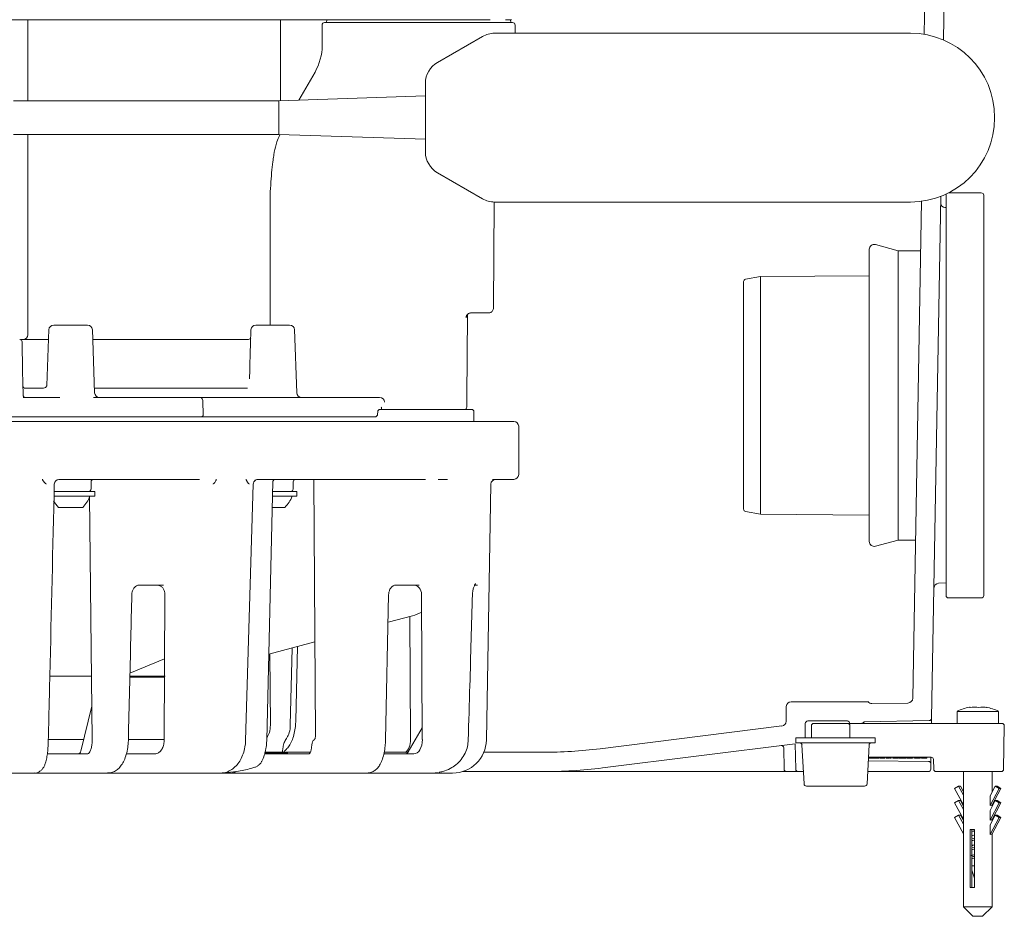
# Model space of a CAD drawing. Units: millimetres. Extents: x 166 to 1328, y 122 to 966.
# Drawn here: x 462 to 667, y 122 to 307 of the extents above; entities that cross this region are included whole.
import ezdxf

# ---------------------------------------------------------------- set-up
doc = ezdxf.new("R2010")
doc.units = ezdxf.units.MM
doc.header["$LTSCALE"] = 5

msp = doc.modelspace()

# ---------------------------------------------------------------- linework, layer by layer
at = {"color": 7, "linetype": 'Continuous', "lineweight": 18}
for p, q in [((654.69, 342.59), (654, 303.28)), ((650.64, 340.1), (650.02, 304.45)), ((464.18, 307.48), (464.18, 290.68)), ((516.58, 290.7), (516.58, 307.48)), ((525.18, 302.13), (525.18, 306.38)), ((526.08, 306.88), (526.14, 307.48)), ((536.18, 306.88), (548.52, 306.88)), ((548.52, 306.88), (563.9, 306.88)), ((563.9, 306.88), (564.68, 306.88)), ((564.28, 306.88), (564.23, 307.48)), ((564.51, 307.48), (564.52, 307.48)), ((565.18, 304.68), (565.18, 306.38)), ((647.15, 304.68), (560.93, 304.68)), ((558.43, 304.01), (549.1, 298.63)), ((520.36, 290.82), (523.71, 296.63)), ((546.6, 280.07), (546.6, 294.3)), ((516.2, 290.68), (461.18, 290.68)), ((546.6, 291.68), (516.2, 290.68)), ((516.2, 283.68), (516.2, 290.68)), ((664.6, 287.13), (664.6, 287.23)), ((461.18, 283.68), (516.2, 283.68)), ((464.18, 283.68), (464.18, 242.18)), ((516.2, 283.68), (546.6, 282.68)), ((549.1, 275.74), (558.43, 270.35)), ((661.84, 271.59), (655.08, 271.59)), ((560.88, 269.68), (560.69, 247.88)), ((560.93, 269.68), (647.15, 269.68)), ((649.41, 269.83), (647.62, 166.79)), ((653.43, 270.86), (651.54, 162.65)), ((654.54, 271.09), (654.54, 188.09)), ((662.34, 271.09), (662.34, 188.09)), ((514.39, 268.87), (514.39, 244.18)), ((654.54, 268.53), (654.29, 268.55)), ((638.61, 259.9), (638.61, 199.29)), ((644.61, 259.59), (639.87, 260.86)), ((649.24, 259.59), (644.61, 259.59)), ((644.61, 259.59), (644.61, 199.59)), ((612.54, 206.01), (612.54, 253.18)), ((616.04, 254.22), (612.95, 253.67)), ((638.61, 254.41), (616.04, 254.22)), ((616.04, 204.97), (616.04, 254.22)), ((560.69, 247.83), (560.69, 247.85)), ((560.69, 247.81), (560.69, 247.83)), ((555.18, 229.18), (555.33, 246.39)), ((558.38, 246.68), (555.96, 246.68)), ((559.67, 246.68), (558.38, 246.68)), ((468.53, 243.22), (468.13, 231.67)), ((469.53, 244.18), (476.55, 244.18)), ((478.01, 230.15), (477.55, 243.22)), ((510.43, 243.22), (510.32, 240.22)), ((511.43, 244.18), (518.45, 244.18)), ((519.91, 230.15), (519.45, 243.22)), ((463.17, 241.18), (462.62, 241.18)), ((463.18, 241.18), (463.17, 241.18)), ((463.47, 241.18), (468.55, 241.18)), ((477.62, 241.18), (507.46, 241.18)), ((463.64, 231.08), (467.28, 231.08)), ((477.98, 231.08), (509.69, 231.08)), ((463.2, 229.18), (470.79, 229.18)), ((477.75, 229.18), (499.88, 229.18)), ((499.88, 229.18), (534.66, 229.18)), ((534.66, 229.18), (535.45, 229.18)), ((535.45, 229.18), (537.08, 229.18)), ((555.18, 227.18), (555.18, 229.18)), ((500.47, 228.24), (500.54, 225.71)), ((537.2, 226.68), (548.78, 226.68)), ((537.47, 226.68), (537.47, 227.05)), ((548.78, 226.68), (555.67, 226.68)), ((555.67, 226.68), (556.14, 226.68)), ((380.68, 225.18), (497.82, 225.18)), ((497.94, 225.18), (497.77, 225.18)), ((497.82, 225.18), (536.36, 225.18)), ((536.7, 226.2), (536.68, 225.67)), ((556.64, 224.18), (556.64, 226.18)), ((376.68, 224.18), (500.11, 224.18)), ((500.11, 224.18), (551.06, 224.18)), ((551.06, 224.18), (559.63, 224.18)), ((559.63, 224.18), (560.28, 224.18)), ((560.54, 224.18), (560.28, 224.18)), ((560.54, 224.18), (564.53, 224.18)), ((564.53, 224.18), (564.93, 224.18)), ((565.93, 213.18), (565.93, 223.18)), ((499.73, 212.18), (470.61, 212.18)), ((477.27, 210.18), (477.29, 211.69)), ((509.32, 158.05), (510.9, 211.21)), ((511.45, 212.08), (511.31, 211.98)), ((546.64, 212.18), (511.8, 212.18)), ((513.7, 158.15), (514.97, 211.75)), ((519.17, 210.18), (519.19, 211.69)), ((523.44, 212.18), (523.81, 159.13)), ((559.24, 158.16), (560.17, 211.2)), ((560.88, 212.18), (560.68, 212.17)), ((564.53, 212.18), (560.88, 212.18)), ((564.93, 212.18), (564.53, 212.18)), ((478.04, 208.68), (469.56, 208.68)), ((478.04, 209.68), (469.58, 209.68)), ((476.96, 209.72), (476.96, 209.68)), ((476.98, 208.63), (477.5, 158.23)), ((478.04, 208.68), (478.04, 209.68)), ((519.94, 208.68), (514.89, 208.68)), ((519.94, 209.68), (514.92, 209.68)), ((519.94, 208.68), (519.94, 209.68)), ((470.54, 206.38), (470.54, 206.38)), ((475.54, 206.38), (470.54, 206.38)), ((517.44, 206.38), (514.84, 206.38)), ((612.95, 205.52), (616.04, 204.97)), ((616.04, 204.97), (638.61, 204.77)), ((639.87, 198.32), (644.61, 199.59)), ((644.61, 199.59), (648.19, 199.59)), ((492.29, 190.28), (487.34, 190.28)), ((545.3, 190.28), (540.55, 190.28)), ((557.41, 190.28), (556.81, 190.28)), ((652.93, 190.64), (654.54, 190.73)), ((492.58, 188.3), (492.46, 158.23)), ((538.32, 158.15), (538.97, 188.31)), ((545.8, 188.32), (545.95, 158.23)), ((655.04, 187.59), (661.84, 187.59)), ((543.94, 183.91), (538.85, 182.55)), ((543.5, 158.23), (543.39, 183.76)), ((523.68, 178.48), (514.12, 175.92)), ((514.45, 161.23), (514.36, 175.99)), ((518.94, 177.21), (518.58, 161.23)), ((519.72, 162.15), (520.06, 177.51)), ((485.34, 172), (492.52, 174.98)), ((477.46, 171.38), (468.74, 171.38)), ((485.26, 171.18), (492.56, 171.18)), ((492.62, 171.38), (485.44, 171.38)), ((622.41, 166.09), (638.33, 166.09)), ((646.63, 165.81), (639.16, 165.68)), ((477.43, 165.14), (475.19, 155.86)), ((621.41, 165.11), (621.36, 162.02)), ((656.81, 164.09), (656.81, 161.59)), ((656.81, 164.09), (659.43, 164.09)), ((659.43, 164.09), (665.41, 164.09)), ((665.41, 161.59), (665.41, 164.09)), ((625.35, 161.6), (625.3, 158.59)), ((625.85, 162.09), (634.07, 162.09)), ((627.12, 161.59), (628.23, 161.59)), ((628.23, 161.59), (634.1, 161.59)), ((634.1, 161.59), (664.6, 161.59)), ((637.07, 161.64), (634.57, 161.6)), ((634.57, 161.6), (634.57, 161.6)), ((634.57, 161.6), (634.57, 161.59)), ((637.56, 161.92), (637.4, 161.78)), ((637.4, 161.77), (637.43, 161.75)), ((651.05, 162.16), (637.56, 161.92)), ((651.53, 161.65), (651.53, 161.59)), ((664.6, 161.59), (666.1, 161.59)), ((543.03, 155.66), (545.94, 160.7)), ((582.79, 156.33), (620.48, 161.05)), ((626.66, 158.59), (626.62, 161.08)), ((634.56, 158.59), (634.6, 161.08)), ((666.6, 161.08), (666.45, 152.08)), ((468.42, 158.28), (475.77, 158.28)), ((485.02, 158.28), (492.43, 158.28)), ((583.29, 152.37), (623.26, 157.36)), ((623.26, 157.36), (623.35, 152.08)), ((623.36, 158.59), (623.36, 157.59)), ((623.36, 158.59), (639.86, 158.59)), ((623.36, 157.59), (639.86, 157.59)), ((639.86, 157.59), (639.86, 158.59)), ((473.51, 155.28), (468.22, 155.28)), ((476.53, 155.28), (476.01, 155.28)), ((487.47, 155.28), (484.63, 155.28)), ((490.54, 155.28), (490.08, 155.28)), ((513.2, 155.48), (517.94, 155.48)), ((514.28, 155.28), (513.26, 155.28)), ((522.76, 155.59), (513.34, 155.59)), ((514.28, 155.28), (516.99, 155.28)), ((516.96, 155.83), (517.04, 156.38)), ((522.39, 155.28), (516.99, 155.28)), ((517.94, 155.48), (517.94, 155.28)), ((517.94, 155.48), (518.01, 155.48)), ((518.01, 155.28), (518.01, 155.48)), ((522.89, 156.03), (523.03, 157.17)), ((540.57, 155.28), (537.97, 155.28)), ((542.99, 155.59), (538.04, 155.59)), ((540.57, 155.28), (543.13, 155.28)), ((544.22, 155.28), (543.13, 155.28)), ((570.89, 155.59), (558.7, 155.59)), ((620.88, 156.51), (620.95, 152.08)), ((624.66, 157.12), (625.09, 149.07)), ((638.14, 149.07), (638.56, 157.12)), ((638.39, 153.81), (650.88, 153.7)), ((651.42, 154.59), (638.43, 154.59)), ((638.67, 154.39), (638.67, 154.59)), ((638.7, 154.39), (638.87, 154.39)), ((638.75, 154.39), (638.75, 154.59)), ((638.95, 154.39), (638.95, 154.59)), ((639.49, 154.39), (639.49, 154.59)), ((639.86, 154.39), (639.86, 154.59)), ((640.02, 154.39), (640.02, 154.59)), ((640.03, 154.39), (640.03, 154.59)), ((640.03, 154.39), (640.66, 154.39)), ((640.66, 154.39), (640.66, 154.59)), ((640.86, 154.39), (640.86, 154.59)), ((640.86, 154.39), (641.05, 154.39)), ((641.05, 154.39), (641.05, 154.59)), ((641.42, 154.39), (641.42, 154.59)), ((641.83, 154.39), (641.83, 154.59)), ((642.14, 154.39), (642.14, 154.59)), ((642.14, 154.39), (642.35, 154.39)), ((642.35, 154.39), (642.35, 154.59)), ((642.59, 154.39), (642.59, 154.59)), ((642.79, 154.39), (642.79, 154.59)), ((642.94, 154.39), (642.94, 154.59)), ((642.94, 154.39), (643.15, 154.39)), ((643.15, 154.39), (643.15, 154.59)), ((643.5, 154.39), (643.5, 154.59)), ((643.5, 154.39), (644.59, 154.39)), ((644.59, 154.39), (644.59, 154.59)), ((644.72, 154.39), (644.72, 154.59)), ((644.72, 154.39), (645.36, 154.39)), ((645.36, 154.39), (645.36, 154.59)), ((645.36, 154.39), (645.56, 154.39)), ((645.56, 154.39), (645.56, 154.59)), ((645.56, 154.39), (646.2, 154.39)), ((646.2, 154.39), (646.2, 154.59)), ((646.43, 154.39), (646.43, 154.59)), ((646.43, 154.39), (647.05, 154.39)), ((647.6, 154.39), (647.6, 154.59)), ((647.65, 154.39), (647.65, 154.59)), ((647.91, 154.39), (647.91, 154.59)), ((647.97, 154.39), (647.97, 154.59)), ((648.55, 154.39), (648.55, 154.59)), ((649.16, 154.39), (649.16, 154.59)), ((649.21, 154.39), (649.21, 154.59)), ((649.45, 154.39), (649.45, 154.59)), ((649.45, 154.39), (650.54, 154.39)), ((650.54, 154.39), (650.54, 154.59)), ((651.38, 153.19), (651.36, 152.08)), ((651.4, 154.59), (651.4, 154.19)), ((651.96, 152.08), (651.92, 154.1)), ((465.47, 151.28), (459.79, 151.28)), ((472.91, 151.28), (466.91, 151.28)), ((478.45, 151.28), (477.91, 151.28)), ((480.7, 151.28), (478.45, 151.28)), ((486.38, 151.28), (482.17, 151.28)), ((497.45, 151.28), (491.6, 151.28)), ((504.06, 151.28), (497.45, 151.28)), ((505.88, 151.28), (504.06, 151.28)), ((506.35, 151.28), (505.88, 151.28)), ((513.35, 151.28), (506.35, 151.28)), ((518.77, 151.28), (513.35, 151.28)), ((524.26, 151.28), (518.77, 151.28)), ((534.47, 151.28), (524.26, 151.28)), ((535.54, 151.28), (534.39, 151.28)), ((539.63, 151.28), (535.54, 151.28)), ((544.76, 151.28), (539.63, 151.28)), ((546.03, 151.28), (544.76, 151.28)), ((547.97, 151.28), (546.03, 151.28)), ((547.97, 151.28), (549.26, 151.42)), ((552.15, 151.28), (551.58, 151.28)), ((552.24, 151.28), (552.15, 151.28)), ((570.89, 151.59), (554.3, 151.59)), ((621.45, 151.59), (570.89, 151.59)), ((623.85, 151.59), (621.45, 151.59)), ((624.69, 151.59), (623.85, 151.59)), ((650.86, 151.59), (638.27, 151.59)), ((664.45, 151.59), (652.46, 151.59)), ((658.11, 151.59), (658.11, 123.59)), ((664.11, 147.43), (664.11, 151.59)), ((665.95, 151.59), (664.45, 151.59)), ((637.64, 148.59), (625.59, 148.59)), ((657.11, 148.59), (656.31, 148.09)), ((656.31, 148.09), (658.11, 144.71)), ((658.11, 146.71), (657.11, 148.59)), ((657.49, 148.59), (657.11, 148.59)), ((658.11, 147.43), (657.49, 148.59)), ((663.64, 146.56), (664.73, 148.59)), ((665.53, 148.09), (663.64, 144.56)), ((665.91, 148.09), (664.03, 144.56)), ((664.73, 148.59), (665.53, 148.09)), ((665.12, 148.59), (664.73, 148.59)), ((665.12, 148.59), (665.91, 148.09)), ((665.91, 148.09), (665.53, 148.09)), ((657.11, 145.59), (656.31, 145.09)), ((656.31, 145.09), (658.11, 141.71)), ((658.11, 143.71), (657.11, 145.59)), ((657.49, 145.59), (657.11, 145.59)), ((658.11, 144.43), (657.49, 145.59)), ((663.64, 144.56), (663.64, 146.56)), ((663.64, 143.56), (664.73, 145.59)), ((665.53, 145.09), (663.64, 141.56)), ((665.91, 145.09), (664.03, 141.56)), ((664.73, 145.59), (665.53, 145.09)), ((665.12, 145.59), (664.73, 145.59)), ((665.12, 145.59), (665.91, 145.09)), ((665.91, 145.09), (665.53, 145.09)), ((663.64, 141.56), (663.64, 143.56)), ((664.11, 144.43), (664.11, 144.71)), ((657.11, 142.59), (656.31, 142.09)), ((656.31, 142.09), (658.11, 138.71)), ((658.11, 140.71), (657.11, 142.59)), ((657.49, 142.59), (657.11, 142.59)), ((658.11, 141.43), (657.49, 142.59)), ((663.64, 140.56), (664.73, 142.59)), ((665.53, 142.09), (663.64, 138.56)), ((665.91, 142.09), (664.03, 138.56)), ((664.11, 141.43), (664.11, 141.71)), ((664.73, 142.59), (665.53, 142.09)), ((665.12, 142.59), (664.73, 142.59)), ((665.12, 142.59), (665.91, 142.09)), ((665.91, 142.09), (665.53, 142.09)), ((659.5, 139.59), (659.5, 127.59)), ((660.43, 139.59), (659.5, 139.59)), ((660.07, 139.59), (659.9, 139.57)), ((659.9, 139.46), (659.9, 137.75)), ((660.43, 127.59), (660.43, 139.59)), ((663.64, 138.56), (663.64, 140.56)), ((660.43, 137.77), (659.9, 137.69)), ((659.9, 137.58), (659.9, 135.87)), ((664.11, 123.59), (664.11, 138.71)), ((660.43, 135.89), (659.9, 135.81)), ((659.9, 135.7), (659.9, 133.99)), ((659.9, 133.82), (659.9, 127.59)), ((660.43, 132.09), (659.9, 132.09)), ((659.9, 131.18), (660.43, 129.51)), ((659.5, 127.59), (660.43, 127.59)), ((658.11, 123.59), (660.11, 121.59)), ((658.11, 123.59), (663.88, 123.59)), ((662.11, 121.59), (664.11, 123.59)), ((663.88, 123.59), (664.11, 123.59)), ((662.03, 121.59), (660.11, 121.59)), ((662.11, 121.59), (662.03, 121.59))]:
    msp.add_line(p, q, dxfattribs=at)
at = {"color": 7, "linetype": 'Continuous', "lineweight": 18, "flags": 128}
for points in [[(462.98, 240.69), (463.09, 234.67), (463.18, 229.68)], [(651.54, 162.65), (651.54, 162.63), (651.54, 162.57), (651.54, 162.48), (651.54, 162.36), (651.54, 162.21), (651.53, 162.03), (651.53, 161.84), (651.53, 161.65)], [(651.4, 154.19), (651.39, 154), (651.39, 153.81), (651.39, 153.64), (651.38, 153.49), (651.38, 153.36), (651.38, 153.27), (651.38, 153.21), (651.38, 153.19)]]:
    msp.add_lwpolyline(points, dxfattribs=at)
at = {"color": 7, "linetype": 'Continuous', "lineweight": 18}
for centre, radius, start, end in [((525.68, 306.38), 0.5, 90, 180), ((564.68, 306.38), 0.5, 0, 90), ((560.93, 299.68), 5, 90, 120), ((647.15, 287.23), 17.45, 0, 90), ((514.18, 302.13), 11, 330, 0), ((551.6, 294.3), 5, 120, 180), ((647.15, 287.13), 17.45, 270, 0), ((551.6, 280.07), 5, 180, 240), ((661.84, 271.09), 0.5, 0, 90), ((560.93, 274.68), 5, 240, 270), ((654.41, 269.54), 1, 179, 267.039), ((655.04, 271.09), 0.5, 146.9389, 180), ((639.61, 259.9), 1, 75, 180), ((613.04, 253.18), 0.5, 100, 180), ((469.53, 243.18), 1, 90, 178), ((476.55, 243.18), 1, 2, 90), ((511.43, 243.18), 1, 90, 178), ((518.45, 243.18), 1, 2, 90), ((462.48, 240.68), 0.5, 1, 90), ((463.18, 242.18), 1, 270, 0), ((463.64, 231.58), 0.5, 181, 270), ((463.67, 229.68), 0.5, 181, 270), ((479.01, 230.18), 1, 182, 270), ((520.91, 230.18), 1, 182, 270), ((537.2, 226.18), 0.5, 90, 178.7267), ((554.68, 227.18), 0.5, 270, 0), ((556.14, 226.18), 0.5, 0, 90), ((536.18, 225.68), 0.5, 270, 359.1255), ((564.93, 223.18), 1, 0, 90), ((564.93, 213.18), 1, 270, 0), ((470.66, 211.18), 1, 90.0173, 178.9843), ((477.79, 211.68), 0.5, 90, 179.5), ((511.9, 211.18), 1, 126.5844, 178.9621), ((519.69, 211.68), 0.5, 90, 179.5), ((561.17, 211.18), 1, 90, 179), ((471.4, 210.72), 6, 313.6607, 340.1166), ((476.77, 210.18), 0.5, 270, 359.5), ((513.3, 210.72), 6, 313.6607, 340.1166), ((518.67, 210.18), 0.5, 270, 359.5), ((474.68, 210.72), 6, 209.7229, 226.3393), ((613.04, 206.01), 0.5, 180, 260), ((639.61, 199.29), 1, 180, 285), ((653.02, 189.64), 1, 92.9434, 179), ((655.04, 188.09), 0.5, 180, 270), ((661.84, 188.09), 0.5, 270, 0), ((541.35, 193.57), 10, 285, 296.5406), ((622.41, 165.09), 1, 90, 179), ((639.14, 166.68), 1, 215.7424, 271), ((646.62, 166.81), 1, 271, 359), ((661.11, 155.35), 9.75, 100.3138, 116.1838), ((659.39, 164.77), 0.172, 44.4497, 97.6835), ((660.43, 156.82), 8.12, 83.495, 96.505), ((662.15, 158.8), 6.14, 82.5193, 97.4807), ((662.83, 164.77), 0.166, 44.0208, 122.9897), ((661.11, 155.35), 9.74, 63.8162, 79.6862), ((620.36, 162.04), 1, 277.125, 359), ((625.85, 161.59), 0.5, 90, 179), ((627.12, 161.09), 0.5, 90, 181), ((634.07, 161.59), 0.5, 0.5, 90), ((634.1, 161.09), 0.5, 359, 90), ((637.06, 162.14), 0.5, 271, 313), ((651.04, 162.66), 0.5, 271, 359), ((666.1, 161.09), 0.5, 359, 90), ((552.24, 158.28), 7, 270, 359), ((624.17, 157.09), 0.5, 3, 90), ((639.06, 157.09), 0.5, 90, 177), ((474.46, 156.03), 0.75, 270, 347.3834), ((542.38, 156.03), 0.75, 270, 330), ((570.89, 251.59), 96, 270, 277.125), ((620.38, 156.5), 0.5, 1.4178, 97.125), ((650.88, 153.2), 0.5, 359, 89.5), ((651.42, 154.09), 0.5, 1, 90), ((570.89, 251.59), 100, 270, 277.125), ((621.45, 152.09), 0.5, 181, 270), ((623.85, 152.09), 0.5, 181, 270), ((624.69, 152.09), 0.5, 270, 301.799), ((650.86, 152.09), 0.5, 270, 359), ((652.46, 152.09), 0.5, 181, 270), ((665.95, 152.09), 0.5, 270, 359), ((625.59, 149.09), 0.5, 183, 270), ((637.64, 149.09), 0.5, 270, 357)]:
    msp.add_arc(centre, radius, start, end, dxfattribs=at)
for centre, major_axis, ratio, start_param, end_param in [((557.99, 281.97), (-0.12, 96.01), 0.029597, 4.347057, 4.348281), ((537.08, 228.18), (1.06, 0), 0.946897, 0, 1.570796), ((536.97, 227.18), (-0.395, 0.397), 0.770892, 3.796071, 4.057911), ((544.02, 188.28), (0.1, 2), 0.887949, 4.773486, 6.326829), ((637.02, 161.41), (0.55, 0.033), 0.907194, 0.302626, 0.666273), ((512.94, 161.28), (-0.06, 3), 0.503, 3.63672, 4.684777), ((517.35, 161.28), (0.05, 3), 0.411305, 3.633191, 4.702446), ((523.82, 156.78), (-0.04, 1.5), 0.538866, 0.355169, 1.293936), ((541.63, 158.28), (-0.07, 3), 0.622832, 3.584405, 4.679437), ((544.17, 158.28), (-0.07, 3), 0.594712, 3.127322, 4.680665), ((518.72, 152.69), (0.18, 7.67), 0.260682, 1.155786, 1.188949), ((522.37, 156.28), (-0.028, 1), 0.538866, 3.126532, 3.599152), ((661.11, 139.43), (2.86, 5.17), 0.172798, 6.211116, 6.546012), ((661.11, 136.43), (2.86, 5.17), 0.172798, 6.211116, 6.546012), ((661.11, 133.43), (2.86, 5.17), 0.172798, 6.211116, 6.546012)]:
    msp.add_ellipse(centre, major_axis=major_axis, ratio=ratio, start_param=start_param, end_param=end_param, dxfattribs=at)
for points, knots in [([(560.04, 307.48), (559.5, 307.48), (558.01, 307.48), (554.7, 307.48), (546.28, 307.48), (533.91, 307.48), (520.03, 307.48), (509.08, 307.48), (501.84, 307.48), (495.28, 307.48), (489.43, 307.48), (483.3, 307.48), (476.05, 307.48), (467.66, 307.48), (459.13, 307.48), (451.5, 307.48), (444.79, 307.48), (438.12, 307.48), (431.73, 307.48), (425.71, 307.48), (420.05, 307.48), (414.6, 307.48), (409.46, 307.48), (404.71, 307.48), (400.33, 307.48), (396.31, 307.48), (392.73, 307.48), (389.64, 307.48), (387.06, 307.48), (385.27, 307.48), (384.54, 307.48), (384.33, 307.48)], [0, 0, 0, 0, 0.013073, 0.035872, 0.059203, 0.152276, 0.2447, 0.290919, 0.337127, 0.366619, 0.39611, 0.426465, 0.45682, 0.499752, 0.543332, 0.57393, 0.604528, 0.636082, 0.667637, 0.696488, 0.725338, 0.755019, 0.7847, 0.813424, 0.842146, 0.871692, 0.901238, 0.929952, 0.958666, 0.988212, 1, 1, 1, 1]), ([(525.68, 306.88), (525.77, 306.88), (525.95, 306.88), (527.52, 306.88), (530.07, 306.88), (533.11, 306.88), (535.24, 306.88), (536.18, 306.88)], [0, 0, 0, 0, 0.183409, 0.398072, 0.612734, 0.827396, 1, 1, 1, 1]), ([(564.45, 307.48), (564.41, 307.48), (564.36, 307.48), (564, 307.48), (563.38, 307.48), (563.18, 307.48)], [0, 0, 0, 0, 0.51261, 0.843297, 1, 1, 1, 1]), ([(516.4, 283.6), (516.19, 283.12), (515.71, 281.97), (515.33, 280.5), (515.18, 279.54), (515.14, 279.31)], [0, 0, 0, 0, 0.351507, 0.844034, 1, 1, 1, 1]), ([(515.14, 279.29), (515.08, 278.87), (514.9, 277.74), (514.69, 275.7), (514.5, 273.16), (514.39, 270.85), (514.4, 269.4), (514.4, 268.87)], [0, 0, 0, 0, 0.12793, 0.35325, 0.59573, 0.853831, 1, 1, 1, 1]), ([(559.67, 246.68), (559.7, 246.68), (559.85, 246.69), (560.13, 246.76), (560.42, 246.98), (560.61, 247.26), (560.68, 247.5), (560.69, 247.64), (560.69, 247.67)], [0, 0, 0, 0, 0.047322, 0.300911, 0.526769, 0.732424, 0.941257, 1, 1, 1, 1]), ([(560.69, 247.85), (560.69, 247.86), (560.69, 247.87), (560.69, 247.87), (560.69, 247.88)], [0, 0, 0, 0, 0.840444, 1, 1, 1, 1]), ([(560.69, 247.78), (560.69, 247.8), (560.69, 247.82), (560.69, 247.84), (560.69, 247.85), (560.69, 247.85)], [0, 0, 0, 0, 0.500232, 0.739941, 1, 1, 1, 1]), ([(555.01, 245.69), (555.01, 245.73), (555.02, 245.89), (555.12, 246.17), (555.35, 246.45), (555.68, 246.65), (555.93, 246.67), (556.06, 246.68)], [0, 0, 0, 0, 0.0708298, 0.2754694, 0.504958, 0.7508576, 1, 1, 1, 1]), ([(555.11, 246.2), (555.1, 246.14), (555.09, 246.05), (555.07, 245.94), (555.05, 245.86), (555.03, 245.78), (555.02, 245.73), (555.01, 245.7), (555.01, 245.69), (555.01, 245.69)], [0, 0, 0, 0, 0.2734831, 0.3687699, 0.6790663, 0.8417411, 0.9619766, 0.9950749, 1, 1, 1, 1]), ([(463.29, 241.18), (463.34, 241.18), (463.4, 241.18), (463.46, 241.18), (463.47, 241.18)], [0, 0, 0, 0, 0.971462, 1, 1, 1, 1]), ([(507.46, 241.18), (507.61, 241.18), (507.9, 241.18), (508.55, 241.18), (509.2, 241.18), (509.61, 241.18), (509.78, 241.18)], [0, 0, 0, 0, 0.26909, 0.538269, 0.805168, 1, 1, 1, 1]), ([(510.42, 241.56), (510.42, 241.56), (510.42, 241.56), (510.37, 241.46), (510.2, 241.3), (509.96, 241.18), (509.8, 241.19), (509.75, 241.2)], [0, 0, 0, 0, 0.116938, 0.284768, 0.501969, 0.849275, 1, 1, 1, 1]), ([(510.32, 240.22), (510.28, 238.68), (510.2, 236.27), (510.15, 233.87), (510.14, 233)], [0, 0, 0, 0, 0.6401901, 1, 1, 1, 1]), ([(468.13, 231.73), (468.13, 231.74), (468.13, 231.75), (468.12, 231.68), (468.04, 231.48), (467.81, 231.22), (467.48, 231.09), (467.33, 231.09), (467.29, 231.09)], [0, 0, 0, 0, 0.029453, 0.171735, 0.352543, 0.596801, 0.896342, 1, 1, 1, 1]), ([(499.88, 229.18), (499.88, 229.18), (499.92, 229.18), (500.02, 229.17), (500.17, 229.08), (500.32, 228.86), (500.44, 228.57), (500.46, 228.35), (500.47, 228.24)], [0, 0, 0, 0, 0.020712, 0.111808, 0.333902, 0.555949, 0.777973, 1, 1, 1, 1]), ([(500.54, 225.71), (500.54, 225.65), (500.54, 225.54), (500.49, 225.39), (500.42, 225.27), (500.34, 225.2), (500.28, 225.18), (500.25, 225.18), (500.25, 225.18)], [0, 0, 0, 0, 0.207688, 0.415384, 0.623087, 0.830834, 0.972538, 1, 1, 1, 1]), ([(467.74, 211.39), (467.62, 211.51), (467.46, 211.68), (467.32, 211.9), (467.27, 212), (467.23, 212.07), (467.21, 212.12), (467.21, 212.15), (467.21, 212.16), (467.22, 212.17)], [0, 0, 0, 0, 0.537926, 0.717363, 0.830119, 0.900423, 0.971069, 0.990061, 1, 1, 1, 1]), ([(467.22, 212.17), (467.22, 212.18), (467.22, 212.19), (467.23, 212.2), (467.23, 212.2)], [0, 0, 0, 0, 0.798727, 1, 1, 1, 1]), ([(467.98, 211.22), (467.98, 211.22), (467.9, 211.28), (467.82, 211.33), (467.74, 211.39)], [0, 0, 0, 0, 0.030542, 1, 1, 1, 1]), ([(468.42, 158.06), (468.52, 162.53), (468.94, 180.24), (469.35, 197.96), (469.66, 211.21)], [0, 0, 0, 0, 0.251996, 1, 1, 1, 1]), ([(470.66, 212.18), (470.66, 212.18), (470.67, 212.18), (470.61, 212.18), (470.61, 212.18)], [0, 0, 0, 0, 0.981177, 1, 1, 1, 1]), ([(502.8, 211.39), (502.73, 211.33), (502.66, 211.28), (502.6, 211.22), (502.6, 211.22)], [0, 0, 0, 0, 0.969532, 1, 1, 1, 1]), ([(503.24, 212.17), (503.24, 212.16), (503.25, 212.14), (503.23, 212.07), (503.11, 211.83), (502.98, 211.56), (502.82, 211.41), (502.8, 211.39)], [0, 0, 0, 0, 0.017179, 0.056976, 0.225618, 0.896697, 1, 1, 1, 1]), ([(503.24, 212.17), (503.24, 212.18), (503.24, 212.19), (503.23, 212.2), (503.23, 212.2)], [0, 0, 0, 0, 0.800527, 1, 1, 1, 1]), ([(509.85, 211.39), (509.75, 211.51), (509.63, 211.68), (509.52, 211.9), (509.47, 212), (509.45, 212.08), (509.43, 212.12), (509.43, 212.16), (509.43, 212.16), (509.44, 212.17)], [0, 0, 0, 0, 0.541991, 0.721082, 0.83326, 0.902996, 0.973099, 0.991744, 1, 1, 1, 1]), ([(509.44, 212.17), (509.44, 212.18), (509.44, 212.19), (509.45, 212.2), (509.45, 212.2)], [0, 0, 0, 0, 0.800559, 1, 1, 1, 1]), ([(510.04, 211.22), (510.04, 211.22), (509.98, 211.28), (509.91, 211.33), (509.85, 211.39)], [0, 0, 0, 0, 0.030475, 1, 1, 1, 1]), ([(511.48, 212.09), (511.59, 212.14), (511.71, 212.19), (511.8, 212.18), (511.81, 212.18)], [0, 0, 0, 0, 0.840634, 1, 1, 1, 1]), ([(514.97, 211.76), (514.97, 211.77), (514.97, 211.79), (514.99, 211.86), (515.07, 212), (515.27, 212.15), (515.44, 212.17), (515.53, 212.18)], [0, 0, 0, 0, 0.081243, 0.169511, 0.384975, 0.666511, 1, 1, 1, 1]), ([(551.2, 212.15), (550.65, 212.16), (549.99, 212.16), (549.32, 212.17), (549.21, 212.17)], [0, 0, 0, 0, 0.8388293, 1, 1, 1, 1]), ([(560.68, 212.17), (560.64, 212.17), (560.59, 212.16), (560.54, 212.16), (560.53, 212.15), (560.52, 212.15)], [0, 0, 0, 0, 0.510168, 0.72144, 1, 1, 1, 1]), ([(485.74, 188.3), (485.75, 188.51), (485.79, 188.94), (486.07, 189.54), (486.49, 190), (486.95, 190.25), (487.21, 190.26), (487.33, 190.26)], [0, 0, 0, 0, 0.17646, 0.380212, 0.590573, 0.815776, 1, 1, 1, 1]), ([(492.58, 188.3), (492.56, 188.52), (492.53, 188.97), (492.24, 189.57), (491.83, 190.01), (491.36, 190.25), (491.05, 190.27), (490.92, 190.28)], [0, 0, 0, 0, 0.214286, 0.428569, 0.642978, 0.858178, 1, 1, 1, 1]), ([(538.97, 188.31), (538.98, 188.42), (539, 188.75), (539.16, 189.28), (539.5, 189.81), (539.95, 190.16), (540.3, 190.28), (540.51, 190.28), (540.55, 190.28)], [0, 0, 0, 0, 0.092636, 0.283099, 0.480187, 0.690843, 0.932229, 1, 1, 1, 1]), ([(556.35, 188.29), (556.36, 188.52), (556.38, 189.02), (556.57, 189.72), (556.79, 190.26), (556.98, 190.55), (556.99, 190.56), (557, 190.57)], [0, 0, 0, 0, 0.1838275, 0.415293, 0.661259, 0.869732, 1, 1, 1, 1]), ([(485.01, 158.15), (485.18, 165.19), (485.42, 175.24), (485.66, 185.29), (485.73, 188.31)], [0, 0, 0, 0, 0.7, 1, 1, 1, 1]), ([(555.47, 158.14), (555.59, 161.91), (555.88, 171.97), (556.16, 182.02), (556.33, 188.3)], [0, 0, 0, 0, 0.375479, 1, 1, 1, 1]), ([(517.35, 155.87), (517.54, 156.03), (517.98, 156.39), (518.54, 157.18), (519.04, 158.22), (519.42, 159.5), (519.65, 160.85), (519.7, 161.75), (519.72, 162.15)], [0, 0, 0, 0, 0.118712, 0.278818, 0.460329, 0.654774, 0.844031, 1, 1, 1, 1]), ([(465.49, 151.31), (465.54, 151.3), (465.86, 151.26), (466.39, 151.46), (466.95, 151.83), (467.35, 152.29), (467.63, 152.81), (467.88, 153.48), (468.09, 154.37), (468.26, 155.54), (468.37, 156.78), (468.4, 157.66), (468.42, 158.06)], [0, 0, 0, 0, 0.019067, 0.10504, 0.179964, 0.253937, 0.336003, 0.442458, 0.592726, 0.730564, 0.874748, 1, 1, 1, 1]), ([(477.5, 158.23), (477.5, 157.89), (477.48, 157.22), (477.31, 156.33), (477.06, 155.67), (476.78, 155.33), (476.6, 155.3), (476.53, 155.28)], [0, 0, 0, 0, 0.217139, 0.434278, 0.651402, 0.868495, 1, 1, 1, 1]), ([(480.71, 151.33), (480.91, 151.32), (481.41, 151.31), (482.18, 151.62), (482.94, 152.16), (483.6, 152.92), (484.16, 153.91), (484.61, 155.15), (484.9, 156.55), (485.02, 157.58), (485.01, 158.11), (485.01, 158.15)], [0, 0, 0, 0, 0.067966, 0.179533, 0.290107, 0.409886, 0.545089, 0.694545, 0.842767, 0.986958, 1, 1, 1, 1]), ([(492.46, 158.23), (492.43, 157.9), (492.39, 157.23), (492.05, 156.34), (491.56, 155.67), (491.03, 155.33), (490.67, 155.3), (490.54, 155.28)], [0, 0, 0, 0, 0.2158652, 0.4317201, 0.6479012, 0.8649298, 1, 1, 1, 1]), ([(504.06, 151.28), (504.34, 151.3), (504.99, 151.34), (505.96, 151.69), (506.93, 152.33), (507.77, 153.21), (508.46, 154.32), (508.97, 155.63), (509.25, 156.9), (509.3, 157.72), (509.32, 158.05)], [0, 0, 0, 0, 0.093725, 0.220572, 0.347863, 0.479713, 0.617724, 0.760388, 0.904676, 1, 1, 1, 1]), ([(512.67, 153.72), (512.67, 153.72), (512.89, 154.09), (513.21, 154.95), (513.55, 156.3), (513.67, 157.4), (513.69, 158.01), (513.7, 158.15)], [0, 0, 0, 0, 0.001754, 0.312828, 0.622566, 0.910663, 1, 1, 1, 1]), ([(517.88, 158.63), (517.73, 158.39), (517.42, 157.94), (517.15, 157.09), (517.06, 156.55), (517.04, 156.38)], [0, 0, 0, 0, 0.432419, 0.8259037, 1, 1, 1, 1]), ([(523.81, 159.13), (523.81, 159.01), (523.8, 158.78), (523.72, 158.48), (523.61, 158.28), (523.53, 158.21), (523.5, 158.18)], [0, 0, 0, 0, 0.279745, 0.559542, 0.837584, 1, 1, 1, 1]), ([(534.47, 151.28), (534.79, 151.32), (535.39, 151.38), (536.15, 151.82), (536.75, 152.4), (537.27, 153.18), (537.71, 154.21), (538.05, 155.47), (538.26, 156.83), (538.3, 157.73), (538.32, 158.15)], [0, 0, 0, 0, 0.112362, 0.212316, 0.31564, 0.43338, 0.575377, 0.728503, 0.87468, 1, 1, 1, 1]), ([(549.41, 151.46), (549.68, 151.5), (550.49, 151.64), (551.7, 152.16), (552.99, 153.01), (554.05, 154.09), (554.85, 155.38), (555.36, 156.75), (555.43, 157.69), (555.46, 158.14)], [0, 0, 0, 0, 0.084265, 0.253063, 0.400475, 0.558659, 0.712701, 0.864942, 1, 1, 1, 1]), ([(473.51, 155.28), (473.73, 155.28), (474.17, 155.28), (474.85, 155.28), (475.43, 155.28), (475.82, 155.28), (475.96, 155.28), (476.01, 155.28)], [0, 0, 0, 0, 0.219354, 0.43871, 0.658031, 0.87734, 1, 1, 1, 1]), ([(487.47, 155.28), (487.67, 155.28), (488.07, 155.28), (488.76, 155.28), (489.42, 155.28), (489.85, 155.28), (490.04, 155.28), (490.08, 155.28)], [0, 0, 0, 0, 0.234056, 0.468112, 0.702168, 0.936247, 1, 1, 1, 1]), ([(517.28, 155.59), (517.32, 155.7), (517.41, 155.92), (517.43, 155.94), (517.44, 155.95)], [0, 0, 0, 0, 0.494954, 1, 1, 1, 1]), ([(522.89, 156.03), (522.87, 155.93), (522.84, 155.74), (522.74, 155.52), (522.66, 155.43), (522.63, 155.39)], [0, 0, 0, 0, 0.356526, 0.716161, 1, 1, 1, 1]), ([(512.08, 153), (512.26, 153.15), (512.5, 153.36), (512.62, 153.66), (512.64, 153.73)], [0, 0, 0, 0, 0.744732, 1, 1, 1, 1]), ([(638.42, 154.39), (638.47, 154.39), (638.57, 154.39), (638.66, 154.39), (638.66, 154.39), (638.67, 154.39)], [0, 0, 0, 0, 0.375161, 0.687317, 1, 1, 1, 1]), ([(638.95, 154.39), (638.96, 154.39), (638.97, 154.39), (639.14, 154.39), (639.33, 154.39), (639.43, 154.39), (639.49, 154.39)], [0, 0, 0, 0, 0.5008291, 0.7499676, 0.8749084, 1, 1, 1, 1]), ([(639.49, 154.39), (639.53, 154.39), (639.61, 154.39), (639.75, 154.39), (639.82, 154.39), (639.86, 154.39)], [0, 0, 0, 0, 0.2805382, 0.5607908, 1, 1, 1, 1]), ([(639.86, 154.39), (639.91, 154.39), (640.02, 154.39), (640.02, 154.39), (640.02, 154.39)], [0, 0, 0, 0, 0.558333, 1, 1, 1, 1]), ([(641.05, 154.39), (641.07, 154.39), (641.12, 154.39), (641.24, 154.39), (641.35, 154.39), (641.42, 154.39)], [0, 0, 0, 0, 0.2810703, 0.5617126, 1, 1, 1, 1]), ([(641.42, 154.39), (641.49, 154.39), (641.59, 154.39), (641.71, 154.39), (641.83, 154.39), (641.83, 154.39), (641.83, 154.39)], [0, 0, 0, 0, 0.249487, 0.375101, 0.500678, 1, 1, 1, 1]), ([(642.35, 154.39), (642.37, 154.39), (642.41, 154.39), (642.51, 154.39), (642.56, 154.39), (642.59, 154.39)], [0, 0, 0, 0, 0.560983, 0.780792, 1, 1, 1, 1]), ([(642.59, 154.39), (642.63, 154.39), (642.7, 154.39), (642.76, 154.39), (642.79, 154.39)], [0, 0, 0, 0, 0.5587988, 1, 1, 1, 1]), ([(647.05, 154.39), (647.13, 154.39), (647.29, 154.39), (647.48, 154.39), (647.59, 154.39), (647.6, 154.39), (647.6, 154.39)], [0, 0, 0, 0, 0.2808, 0.558974, 0.779465, 1, 1, 1, 1]), ([(647.97, 154.39), (647.98, 154.39), (647.99, 154.39), (648.15, 154.39), (648.35, 154.39), (648.48, 154.39), (648.55, 154.39)], [0, 0, 0, 0, 0.279701, 0.558851, 0.779135, 1, 1, 1, 1]), ([(648.55, 154.39), (648.64, 154.39), (648.82, 154.39), (649.03, 154.39), (649.14, 154.39), (649.15, 154.39), (649.16, 154.39)], [0, 0, 0, 0, 0.280159, 0.559068, 0.779288, 1, 1, 1, 1]), ([(466.91, 151.28), (466.67, 151.28), (465.99, 151.28), (465.07, 151.28), (464.61, 151.28), (464.41, 151.28)], [0, 0, 0, 0, 0.240265, 0.668561, 1, 1, 1, 1]), ([(477.91, 151.28), (477.81, 151.28), (477.53, 151.28), (476.76, 151.28), (475.58, 151.28), (474.23, 151.28), (473.35, 151.28), (472.91, 151.28)], [0, 0, 0, 0, 0.122982, 0.34221, 0.561451, 0.780726, 1, 1, 1, 1]), ([(482.17, 151.28), (481.95, 151.28), (481.35, 151.28), (480.76, 151.28), (480.57, 151.28), (480.55, 151.28)], [0, 0, 0, 0, 0.339282, 0.911149, 1, 1, 1, 1]), ([(491.6, 151.28), (491.52, 151.28), (491.14, 151.28), (490.28, 151.28), (488.97, 151.28), (487.59, 151.28), (486.79, 151.28), (486.38, 151.28)], [0, 0, 0, 0, 0.0638925, 0.2979364, 0.5319571, 0.7659785, 1, 1, 1, 1]), ([(504.89, 151.37), (505.75, 151.44), (507.61, 151.6), (509.72, 152.05), (510.95, 152.4), (511.23, 152.48)], [0, 0, 0, 0, 0.4003621, 0.8670138, 1, 1, 1, 1]), ([(506.35, 151.28), (506.53, 151.3), (506.87, 151.32), (507.15, 151.5), (507.28, 151.59)], [0, 0, 0, 0, 0.520407, 1, 1, 1, 1]), ([(511.22, 152.49), (511.33, 152.52), (511.65, 152.61), (511.9, 152.82), (512.07, 152.96)], [0, 0, 0, 0, 0.340536, 1, 1, 1, 1]), ([(545.33, 151.28), (545.05, 151.28), (544.65, 151.28), (544.42, 151.28), (544.35, 151.28)], [0, 0, 0, 0, 0.6793488, 1, 1, 1, 1]), ([(551.58, 151.28), (551.3, 151.28), (550.58, 151.28), (549.45, 151.28), (548.46, 151.28), (548.1, 151.28), (547.97, 151.28)], [0, 0, 0, 0, 0.19325, 0.506746, 0.820262, 1, 1, 1, 1]), ([(660.43, 139.3), (660.39, 139.29), (660.19, 139.25), (660, 139.2), (659.91, 139.16), (659.9, 139.16)], [0, 0, 0, 0, 0.177552, 0.909611, 1, 1, 1, 1]), ([(660.43, 138.43), (660.37, 138.41), (660.17, 138.37), (659.98, 138.32), (659.9, 138.28), (659.9, 138.28)], [0, 0, 0, 0, 0.2692361, 0.9630827, 1, 1, 1, 1]), ([(660.43, 137.42), (660.39, 137.41), (660.19, 137.37), (660, 137.32), (659.91, 137.28), (659.9, 137.28)], [0, 0, 0, 0, 0.177552, 0.909611, 1, 1, 1, 1]), ([(660.43, 136.4), (660.31, 136.37), (660.09, 136.32), (659.96, 136.27), (659.9, 136.25)], [0, 0, 0, 0, 0.5692705, 1, 1, 1, 1]), ([(660.43, 135.54), (660.39, 135.53), (660.19, 135.49), (660, 135.44), (659.91, 135.4), (659.9, 135.4)], [0, 0, 0, 0, 0.1775514, 0.9096112, 1, 1, 1, 1]), ([(660.43, 134.38), (660.38, 134.37), (660.19, 134.33), (659.93, 134.25), (659.8, 134.19), (659.75, 134.16)], [0, 0, 0, 0, 0.138815, 0.610288, 1, 1, 1, 1]), ([(660.43, 134.01), (660.28, 133.99), (660.08, 133.96), (659.93, 133.93), (659.9, 133.93)], [0, 0, 0, 0, 0.7699751, 1, 1, 1, 1]), ([(660.43, 133.66), (660.39, 133.65), (660.19, 133.61), (660, 133.56), (659.91, 133.52), (659.9, 133.52)], [0, 0, 0, 0, 0.177552, 0.909611, 1, 1, 1, 1])]:
    msp.add_open_spline(points, degree=3, knots=knots, dxfattribs=at)

doc.saveas('drawing.dxf')
